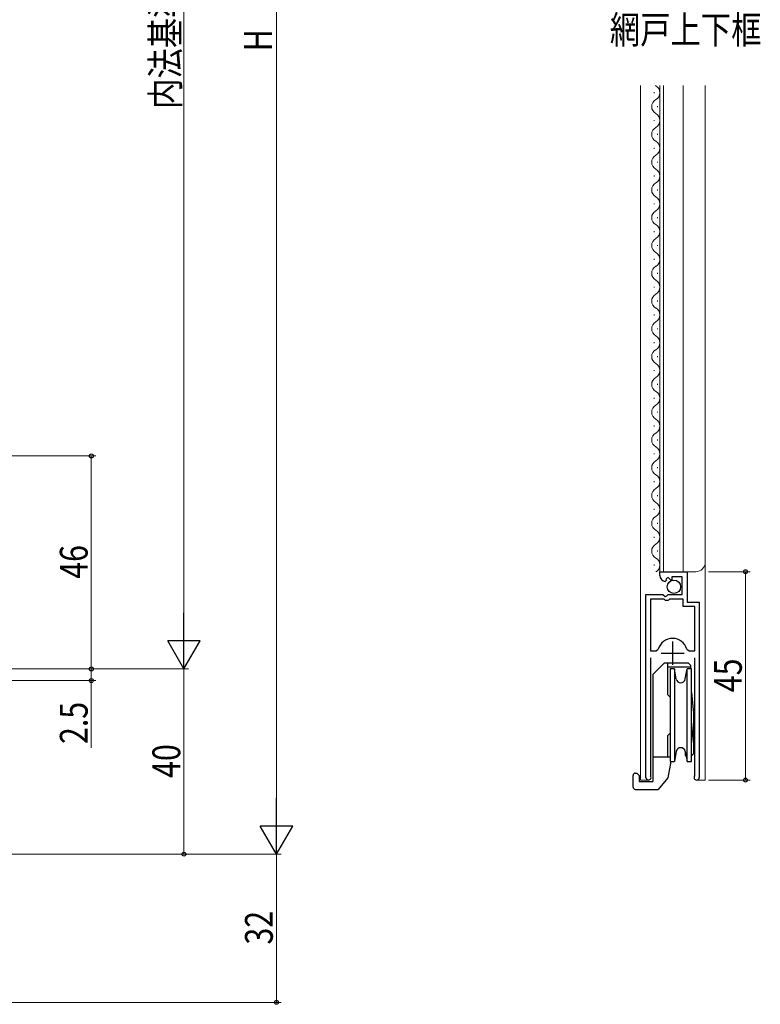
# Model space of a CAD drawing. Extents: x 0 to 990, y 0 to 1602.
# Drawn here: x 292 to 452, y 940 to 1152 of the extents above; entities that cross this region are included whole.
import ezdxf

# ---------------------------------------------------------------- set-up
doc = ezdxf.new("R2010")
doc.units = 0
doc.layers.add('USER1', color=3, linetype='CONTINUOUS')
for name, color, linetype, lineweight in [('YKK_11', 7, 'CONTINUOUS', 30), ('YKK_12', 2, 'CONTINUOUS', 13), ('YKK_13', 4, 'CONTINUOUS', 30), ('YKK_D', 6, 'CONTINUOUS', 13)]:
    doc.layers.add(name, color=color, linetype=linetype, lineweight=lineweight)
doc.styles.add('text-b', font='extslim2.shx', dxfattribs={"width": 0.8, "bigfont": 'extfont2.shx'})

msp = doc.modelspace()

# ---------------------------------------------------------------- linework, layer by layer
at = {"layer": 'YKK_11', "linetype": 'ByBlock', "lineweight": -2, "ltscale": 0.5}
for p, q in [((430.29, 1032.37), (430.29, 1033.17)), ((430.29, 1033.17), (436.19, 1033.17)), ((431.69, 1031.32), (431.47, 1031.07)), ((432.07, 1031.91), (431.6, 1031.64)), ((431.6, 1031.64), (431.69, 1031.32)), ((432.65, 1031.34), (432.07, 1031.91)), ((432.89, 1031.44), (432.65, 1031.34)), ((435.09, 1032.07), (432.89, 1032.07)), ((432.89, 1032.07), (432.89, 1031.44)), ((435.09, 1028.27), (435.09, 1032.07)), ((436.19, 1033.17), (436.19, 1026.57)), ((427.29, 988.72), (427.29, 1028.27)), ((427.29, 1028.27), (430.92, 1028.27)), ((428.24, 1027.27), (428.24, 1016.07)), ((428.24, 1027.27), (428.24, 1016.07)), ((431.19, 1027.27), (428.24, 1027.27)), ((430.92, 1028.27), (431.46, 1027.82)), ((431.49, 1026.97), (431.19, 1027.27)), ((431.46, 1027.82), (431.79, 1027.97)), ((431.79, 1027.97), (432.09, 1028.27)), ((432.09, 1028.27), (435.09, 1028.27)), ((432.39, 1027.27), (432.09, 1026.97)), ((435.29, 1027.27), (432.39, 1027.27)), ((435.29, 1025.67), (435.29, 1027.27)), ((432.09, 1026.97), (431.49, 1026.97)), ((437.84, 1025.67), (435.29, 1025.67)), ((436.19, 1026.57), (438.79, 1026.57)), ((437.84, 1016.07), (437.84, 1025.67)), ((438.79, 1026.57), (438.79, 988.72)), ((429.48, 1016.07), (429.96, 1016.44)), ((436.12, 1016.44), (436.6, 1016.07)), ((428.24, 1016.07), (429.48, 1016.07)), ((428.24, 1014.57), (428.24, 989.2)), ((436.6, 1016.07), (437.84, 1016.07)), ((437.84, 989.2), (437.84, 1014.57)), ((428.24, 989.2), (428.3, 989.03)), ((437.79, 989.03), (437.84, 989.2))]:
    msp.add_line(p, q, dxfattribs=at)
at = {"layer": 'YKK_11', "ltscale": 0.5}
for p, q in [((433.04, 1018.07), (433.04, 1013.07)), ((430.54, 1015.57), (435.54, 1015.57))]:
    msp.add_line(p, q, dxfattribs=at)
at = {"layer": 'YKK_11', "linetype": 'ByBlock', "lineweight": -2, "ltscale": 0.5}
for centre, radius, start, end in [((431.59, 1032.37), 1.3, 180, 264.7841), ((433.04, 1015.57), 3.2, 90, 164.3194), ((433.04, 1015.57), 3.2, 15.6806, 90), ((427.84, 988.72), 0.55, 179.9999, 34.5604), ((438.24, 988.72), 0.55, 145.4394, 0)]:
    msp.add_arc(centre, radius, start, end, dxfattribs=at)
at = {"layer": 'YKK_12'}
for p, q in [((426.09, 1138.17), (426.09, 988.17)), ((430.29, 1138.17), (430.29, 1033.17)), ((431.09, 1138.17), (431.09, 1033.17)), ((435.29, 1138.17), (435.29, 1033.17)), ((440.09, 1138.17), (440.09, 988.17)), ((430.29, 1033.17), (438.09, 1033.17)), ((427.84, 988.17), (426.09, 988.17)), ((438.24, 988.17), (440.09, 988.17))]:
    msp.add_line(p, q, dxfattribs=at)
at = {"layer": 'YKK_12', "linetype": 'Continuous'}
for p, q in [((429.03, 1136.52), (429.03, 1136.72)), ((429.79, 1133.52), (429.79, 1133.72)), ((429.03, 1130.52), (429.03, 1130.72)), ((429.79, 1127.52), (429.79, 1127.72)), ((429.03, 1124.52), (429.03, 1124.72)), ((429.79, 1121.52), (429.79, 1121.72)), ((429.03, 1118.52), (429.03, 1118.72)), ((429.79, 1115.52), (429.79, 1115.72)), ((429.03, 1112.52), (429.03, 1112.72)), ((429.79, 1109.52), (429.79, 1109.72)), ((429.03, 1106.52), (429.03, 1106.72)), ((429.79, 1103.52), (429.79, 1103.72)), ((429.03, 1100.52), (429.03, 1100.72)), ((429.79, 1097.52), (429.79, 1097.72)), ((429.03, 1094.52), (429.03, 1094.72)), ((429.79, 1091.52), (429.79, 1091.72)), ((429.03, 1088.52), (429.03, 1088.72)), ((429.79, 1085.52), (429.79, 1085.72)), ((429.03, 1082.52), (429.03, 1082.72)), ((429.79, 1079.52), (429.79, 1079.72)), ((429.03, 1076.52), (429.03, 1076.72)), ((429.79, 1073.52), (429.79, 1073.72)), ((429.03, 1070.52), (429.03, 1070.72)), ((429.79, 1067.52), (429.79, 1067.72)), ((429.03, 1064.52), (429.03, 1064.72)), ((429.79, 1061.52), (429.79, 1061.72)), ((429.03, 1058.52), (429.03, 1058.72)), ((429.79, 1055.52), (429.79, 1055.72)), ((429.03, 1052.52), (429.03, 1052.72)), ((429.79, 1049.52), (429.79, 1049.72)), ((429.03, 1046.52), (429.03, 1046.72)), ((429.79, 1043.52), (429.79, 1043.72)), ((429.03, 1040.52), (429.03, 1040.72)), ((429.79, 1037.52), (429.79, 1037.72)), ((429.03, 1034.52), (429.03, 1034.72))]:
    msp.add_line(p, q, dxfattribs=at)
for centre, start, end in [((430.25, 1139.62), 237.5071, 240.7975), ((428.57, 1136.62), 299.2025, 60.7975), ((430.25, 1133.62), 119.2025, 240.7975), ((428.57, 1130.62), 299.2025, 60.7975), ((430.25, 1127.62), 119.2025, 240.7975), ((428.57, 1124.62), 299.2025, 60.7975), ((430.25, 1121.62), 119.2025, 240.7975), ((428.57, 1118.62), 299.2025, 60.7975), ((430.25, 1115.62), 119.2025, 240.7975), ((428.57, 1112.62), 299.2025, 60.7975), ((430.25, 1109.62), 119.2025, 240.7975), ((428.57, 1106.62), 299.2025, 60.7975), ((430.25, 1103.62), 119.2025, 240.7975), ((428.57, 1100.62), 299.2025, 60.7975), ((430.25, 1097.62), 119.2025, 240.7975), ((428.57, 1094.62), 299.2025, 60.7975), ((430.25, 1091.62), 119.2025, 240.7975), ((428.57, 1088.62), 299.2025, 60.7975), ((430.25, 1085.62), 119.2025, 240.7975), ((428.57, 1082.62), 299.2025, 60.7975), ((430.25, 1079.62), 119.2025, 240.7975), ((428.57, 1076.62), 299.2025, 60.7975), ((430.25, 1073.62), 119.2025, 240.7975), ((428.57, 1070.62), 299.2025, 60.7975), ((430.25, 1067.62), 119.2025, 240.7975), ((428.57, 1064.62), 299.2025, 60.7975), ((430.25, 1061.62), 119.2025, 240.7975), ((428.57, 1058.62), 299.2025, 60.7975), ((430.25, 1055.62), 119.2025, 240.7975), ((428.57, 1052.62), 299.2025, 60.7975), ((430.25, 1049.62), 119.2025, 240.7975), ((428.57, 1046.62), 299.2025, 60.7975), ((430.25, 1043.62), 119.2025, 240.7975), ((428.57, 1040.62), 299.2025, 60.7975), ((430.25, 1037.62), 119.2025, 240.7975), ((428.57, 1034.62), 299.2025, 60.7975)]:
    msp.add_arc(centre, 1.72, start, end, dxfattribs=at)
at = {"layer": 'YKK_12'}
msp.add_arc((438.09, 1035.17), 2, 270, 0, dxfattribs=at)
at = {"layer": 'YKK_13'}
for p, q in [((431.29, 1013.47), (428.79, 1010.97)), ((431.29, 1013.47), (436.39, 1013.47)), ((431.94, 1013.47), (431.94, 1006.62)), ((436.89, 1012.53), (431.94, 1012.53)), ((432.49, 1012.17), (432.49, 992.17)), ((433.42, 1012.17), (432.49, 1012.17)), ((433.81, 1010), (433.42, 1012.17)), ((433.42, 1012.17), (433.42, 992.17)), ((435.78, 1010), (436.16, 1012.17)), ((437.09, 1012.17), (436.16, 1012.17)), ((436.16, 992.17), (436.16, 1012.17)), ((436.89, 1012.97), (436.39, 1013.47)), ((436.89, 1012.97), (436.89, 1012.17)), ((437.09, 992.17), (437.09, 1012.17)), ((428.79, 1010.97), (428.79, 987.87)), ((432.49, 1006.07), (431.94, 1006.62)), ((437.09, 1007.06), (437.59, 1002.62)), ((437.59, 1002.62), (437.59, 993.84)), ((437.59, 996.37), (437.09, 1000.81)), ((432.49, 998.27), (431.94, 997.72)), ((431.94, 997.72), (431.94, 993.17)), ((428.79, 993.17), (432.49, 993.17)), ((433.81, 994.34), (433.42, 992.17)), ((435.78, 994.34), (436.16, 992.17)), ((435.79, 994.26), (435.79, 993.51)), ((437.59, 993.84), (437.19, 993.51)), ((432.66, 992.17), (432.04, 988.67)), ((432.49, 992.17), (433.42, 992.17)), ((436.16, 992.17), (437.09, 992.17)), ((424.49, 986.67), (424.49, 989.17)), ((424.99, 989.67), (425.29, 989.67)), ((425.79, 989.17), (425.29, 989.67)), ((425.79, 989.17), (425.79, 987.87)), ((425.79, 987.87), (428.79, 987.87)), ((432.04, 988.67), (429.95, 986.17)), ((424.99, 986.17), (429.95, 986.17))]:
    msp.add_line(p, q, dxfattribs=at)
at = {"layer": 'YKK_13', "lineweight": 30, "ltscale": 0.5}
msp.add_line((428.79, 1003.37), (428.79, 1000.97), dxfattribs=at)
at = {"layer": 'YKK_13', "ltscale": 0.5}
for p, q in [((435.79, 993.51), (435.92, 993.51)), ((437.09, 993.51), (437.19, 993.51))]:
    msp.add_line(p, q, dxfattribs=at)
at = {"layer": 'YKK_13'}
msp.add_circle((433.33, 1029.92), 1.45, dxfattribs=at)
for centre, radius, start, end in [((434.79, 1010.17), 1, 190, 350), ((434.79, 994.17), 1, 10, 170), ((424.99, 989.17), 0.5, 90, 180), ((424.99, 986.67), 0.5, 180, 270)]:
    msp.add_arc(centre, radius, start, end, dxfattribs=at)
at = {"layer": 'YKK_D'}
for p, q in [((347.47, 1315.17), (347.47, 979.17)), ((327.47, 1285.17), (327.47, 1019.17)), ((163.87, 1058.17), (308.47, 1058.17)), ((307.47, 1058.17), (307.47, 1012.17)), ((440.79, 1033.17), (449.79, 1033.17)), ((448.79, 1033.17), (448.79, 988.17)), ((184.97, 1012.17), (308.47, 1012.17)), ((184.97, 1012.17), (328.47, 1012.17)), ((184.97, 1012.17), (308.47, 1012.17)), ((186.47, 1012.17), (328.47, 1012.17)), ((307.47, 1012.17), (307.47, 1009.67)), ((327.47, 1012.17), (327.47, 972.17)), ((185.17, 1009.67), (308.47, 1009.67)), ((307.47, 1009.67), (307.47, 995.17)), ((440.79, 988.17), (449.79, 988.17)), ((185.17, 972.17), (328.47, 972.17)), ((185.17, 972.17), (348.47, 972.17)), ((185.17, 972.17), (348.47, 972.17)), ((347.47, 940.17), (347.47, 972.17)), ((143.17, 940.17), (348.47, 940.17))]:
    msp.add_line(p, q, dxfattribs=at)
at = {"layer": 'YKK_D', "lineweight": -2}
for p, q in [((327.47, 1012.17), (327.47, 1024.3)), ((327.47, 1012.17), (323.97, 1018.23)), ((330.97, 1018.23), (323.97, 1018.23)), ((327.47, 1012.17), (330.97, 1018.23)), ((347.47, 972.17), (347.47, 984.3)), ((347.47, 972.17), (343.97, 978.23)), ((350.97, 978.23), (343.97, 978.23)), ((347.47, 972.17), (350.97, 978.23))]:
    msp.add_line(p, q, dxfattribs=at)
at = {"layer": 'YKK_D', "linetype": 'ByBlock', "lineweight": -2}
for centre in [(307.47, 1058.17), (448.79, 1033.17), (307.47, 1012.17), (307.47, 1012.17), (307.47, 1009.67), (448.79, 988.17), (327.47, 972.17), (347.47, 940.17)]:
    msp.add_circle(centre, 0.425, dxfattribs=at)

# ---------------------------------------------------------------- texts
at = {"layer": 'USER1', "style": 'text-b', "width": 0.8}
msp.add_text('網戸上下框', height=6, dxfattribs=at).set_placement((419.49, 1147.23))
at = {"layer": 'YKK_D', "style": 'text-b', "width": 0.8}
for s, p in [('内法基準寸法h', (326.47, 1133.13)), ('H', (346.47, 1145.57)), ('46', (306.67, 1031.65)), ('45', (447.99, 1007.15)), ('2.5', (306.67, 995.97)), ('40', (326.67, 988.65)), ('32', (346.67, 952.65))]:
    msp.add_text(s, height=6, rotation=90, dxfattribs=at).set_placement(p)

doc.saveas('drawing.dxf')
